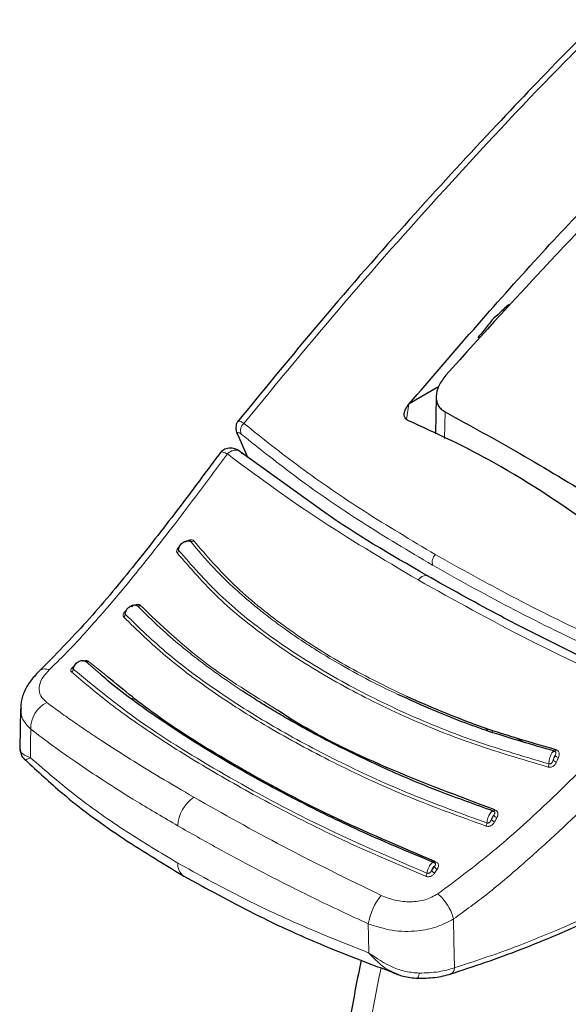
# Model space of a CAD drawing. Units: millimetres. Extents: x 0 to 210, y 0 to 297.
# Drawn here: x 150 to 152, y 81 to 85 of the extents above; entities that cross this region are included whole.
import ezdxf

# ---------------------------------------------------------------- set-up
doc = ezdxf.new("R2010")
doc.units = ezdxf.units.MM
doc.linetypes.add('SLD-Durchgehend', pattern=[0])

msp = doc.modelspace()

# ---------------------------------------------------------------- linework, layer by layer
at = {"color": 7, "linetype": 'SLD-Durchgehend', "lineweight": 25}
for p, q in [((151.84326, 83.34261), (151.74424, 83.28544)), ((151.7441, 83.28529), (151.74424, 83.28544)), ((151.83555, 83.31076), (151.83285, 83.18486)), ((151.16926, 83.18145), (151.20216, 83.10737)), ((151.44252, 82.93452), (151.16852, 83.13156)), ((150.44026, 82.26286), (150.4387, 82.12939)), ((150.44166, 82.26932), (150.44246, 82.26293)), ((152.00291, 82.19689), (152.00726, 82.18815)), ((150.45662, 82.08959), (150.45744, 82.08983))]:
    msp.add_line(p, q, dxfattribs=at)
at = {"color": 8, "linetype": 'SLD-Durchgehend', "lineweight": 18}
for p, q in [((151.7441, 83.28529), (151.73605, 83.23347)), ((151.86516, 83.25858), (151.86379, 83.16963)), ((151.20348, 83.10642), (151.17121, 83.17913)), ((150.70867, 82.37785), (150.65925, 82.42038)), ((150.72148, 82.37896), (150.66867, 82.42076)), ((150.82096, 82.30022), (150.8146, 82.29333)), ((150.82525, 82.29682), (150.8191, 82.29013)), ((152.02091, 82.19132), (152.02544, 82.18225)), ((152.12895, 82.15089), (152.09583, 82.16815)), ((151.82987, 81.71044), (151.83854, 81.72331))]:
    msp.add_line(p, q, dxfattribs=at)
at = {"color": 7, "linetype": 'SLD-Durchgehend', "lineweight": 25, "flags": 128}
for points in [[(151.80374, 82.70969), (151.8073, 82.70848), (151.8087, 82.70766)], [(151.76977, 81.35707), (151.76983, 81.35703), (151.77141, 81.35671), (151.77183, 81.35686)]]:
    msp.add_lwpolyline(points, dxfattribs=at)
at = {"color": 8, "linetype": 'SLD-Durchgehend', "lineweight": 18, "flags": 128}
for points in [[(150.47358, 82.09765), (150.47426, 82.15156), (150.4748, 82.19392)], [(152.23659, 82.12461), (152.23604, 82.12343), (152.23547, 82.12237), (152.23487, 82.12146), (152.23427, 82.12072), (152.23368, 82.12016), (152.23311, 82.11979), (152.23258, 82.11962), (152.23208, 82.11965)], [(152.03231, 81.92258), (152.03166, 81.92148), (152.031, 81.92052), (152.03033, 81.91971), (152.02968, 81.91907), (152.02905, 81.91862), (152.02845, 81.91836), (152.02791, 81.9183), (152.02743, 81.91845)], [(151.83326, 81.74846), (151.83255, 81.74747), (151.83184, 81.74663), (151.83114, 81.74596), (151.83047, 81.74547), (151.82985, 81.74517), (151.82928, 81.74507), (151.82878, 81.74517), (151.82836, 81.74547)], [(151.60958, 81.44185), (151.60842, 81.49683), (151.60751, 81.54002)], [(151.89684, 81.3919), (151.89505, 81.48387), (151.89364, 81.55608)], [(151.94934, 79.39823), (151.87441, 79.48692), (151.7943, 79.60568), (151.72523, 79.73733), (151.66759, 79.88112), (151.62171, 80.03622), (151.58785, 80.20176), (151.56621, 80.37677), (151.55692, 80.56026), (151.56002, 80.75118), (151.57549, 80.94844), (151.60326, 81.15089), (151.64316, 81.35739), (151.65073, 81.39104)]]:
    msp.add_lwpolyline(points, dxfattribs=at)
at = {"color": 8, "linetype": 'SLD-Durchgehend', "lineweight": 18}
for centre, radius, start, end in [((151.21025, 83.19616), 0.03122, 129.90136, 202.03488), ((151.01511, 82.83384), 0.01026, 250.74544, 309.85795), ((150.96032, 82.79429), 0.01081, 303.46139, 0.63199), ((151.8605, 82.75372), 0.03832, 136.84774, 194.97387), ((151.80241, 82.67692), 0.0328, 87.67671, 147.79485), ((150.83642, 82.61661), 0.00924, 246.02853, 309.93339), ((150.78032, 82.57966), 0.01164, 303.50625, 358.05795), ((150.60542, 82.39632), 0.01222, 300.12873, 353.43462), ((150.66369, 82.42731), 0.00823, 237.30568, 307.25435), ((150.5715, 82.19618), 0.09673, 116.14429, 181.33451), ((152.2489, 82.11552), 0.0175, 215.27256, 259.21359), ((152.1869, 82.0772), 0.02696, 336.3101, 359.56638), ((152.24238, 82.10011), 0.0174, 215.00418, 259.17107), ((151.09208, 81.86301), 0.12376, 124.35856, 177.27614), ((152.04338, 81.91231), 0.01645, 207.58894, 254.99762), ((151.97914, 81.88099), 0.02666, 331.13857, 354.82542), ((152.03557, 81.89788), 0.01634, 207.2365, 254.94208), ((151.01621, 81.73914), 0.04786, 174.43712, 234.38388), ((151.84308, 81.73719), 0.01461, 197.38576, 251.89024), ((151.77734, 81.71494), 0.02745, 326.04977, 349.26971), ((151.83439, 81.72415), 0.01445, 196.61963, 251.74052), ((151.81094, 81.50533), 0.20637, 140.93055, 170.32073), ((151.75019, 81.375), 0.02824, 320.0223, 358.51478), ((151.87298, 81.39226), 0.02386, 299.21016, 359.1501)]:
    msp.add_arc(centre, radius, start, end, dxfattribs=at)
at = {"color": 7, "linetype": 'SLD-Durchgehend', "lineweight": 25}
msp.add_arc((151.18429, 83.19237), 0.01862, 189.40713, 225.361, dxfattribs=at)
for points, knots in [([(152.38121, 84.57578), (152.34825, 84.54277), (152.23289, 84.42727), (152.02721, 84.21198), (151.75537, 83.91698), (151.46465, 83.58678), (151.26888, 83.34768), (151.16951, 83.22632)], [0, 0, 0, 0, 0.0790598, 0.2766713, 0.4988605, 0.745628, 1, 1, 1, 1]), ([(151.74424, 83.28544), (151.88788, 83.45223), (152.16284, 83.77148), (152.44946, 84.06728), (152.58635, 84.20855)], [0, 0, 0, 0, 0.5224319, 1, 1, 1, 1]), ([(152.61297, 84.17278), (152.48837, 84.04624), (152.23652, 83.79048), (151.9917, 83.5194), (151.86801, 83.38245)], [0, 0, 0, 0, 0.4947599, 1, 1, 1, 1]), ([(152.07991, 83.62028), (152.06926, 83.61046), (152.05027, 83.59294), (152.03132, 83.57535), (152.02299, 83.56763)], [0, 0, 0, 0, 0.5606502, 1, 1, 1, 1]), ([(152.02299, 83.56763), (152.01395, 83.55633), (151.99783, 83.53617), (151.98174, 83.51594), (151.97468, 83.50706)], [0, 0, 0, 0, 0.5606629, 1, 1, 1, 1]), ([(151.86801, 83.38245), (151.85904, 83.3706), (151.84171, 83.34773), (151.83442, 83.31654), (151.83639, 83.29466), (151.84204, 83.27995), (151.85135, 83.26739), (151.86056, 83.26152), (151.86516, 83.25858)], [0, 0, 0, 0, 0.265498, 0.5127129, 0.637263, 0.7563274, 0.8784821, 1, 1, 1, 1]), ([(151.74079, 83.23018), (151.73819, 83.23167), (151.73289, 83.2347), (151.72856, 83.24294), (151.72773, 83.25437), (151.73218, 83.26946), (151.73993, 83.27976), (151.7441, 83.28529)], [0, 0, 0, 0, 0.1511568, 0.3082727, 0.4829644, 0.7220107, 1, 1, 1, 1]), ([(151.86516, 83.25858), (151.94835, 83.21324), (152.11474, 83.12254), (152.28852, 83.01686), (152.37542, 82.96402)], [0, 0, 0, 0, 0.5, 1, 1, 1, 1]), ([(151.17145, 83.22915), (151.1696, 83.22683), (151.16592, 83.22221), (151.16334, 83.21214), (151.16307, 83.20076), (151.16511, 83.19269), (151.1661, 83.18877)], [0, 0, 0, 0, 0.2590798, 0.5157621, 0.7644891, 1, 1, 1, 1]), ([(152.39202, 82.85423), (152.27215, 82.93685), (152.05807, 83.08442), (151.83775, 83.18564), (151.74079, 83.23018)], [0, 0, 0, 0, 0.5599073, 1, 1, 1, 1]), ([(151.11483, 83.12723), (151.06554, 83.06088), (150.96712, 82.92838), (150.81689, 82.73563), (150.66347, 82.55107), (150.55741, 82.44326), (150.50455, 82.38953)], [0, 0, 0, 0, 0.25119491, 0.50160854, 0.75164025, 1, 1, 1, 1]), ([(151.17729, 83.12609), (151.1747, 83.12778), (151.16935, 83.13129), (151.16009, 83.13486), (151.15019, 83.13696), (151.14015, 83.13721), (151.1307, 83.13553), (151.11951, 83.13116), (151.11391, 83.12505), (151.11022, 83.12103)], [0, 0, 0, 0, 0.1128179, 0.232945, 0.3587973, 0.4883774, 0.6194532, 0.7498423, 1, 1, 1, 1]), ([(151.80362, 82.70972), (151.68207, 82.78004), (151.55256, 82.85498), (151.4489, 82.92991), (151.44252, 82.93452)], [0, 0, 0, 0, 0.9384352, 1, 1, 1, 1]), ([(150.97113, 82.79441), (150.97115, 82.79659), (150.9712, 82.80096), (150.97389, 82.80782), (150.97829, 82.81419), (150.98421, 82.81959), (150.99112, 82.82359), (150.99843, 82.8258), (151.00564, 82.8262), (151.0097, 82.82483), (151.01173, 82.82415)], [0, 0, 0, 0, 0.1249188, 0.2498332, 0.3747839, 0.4997861, 0.6248216, 0.7498752, 0.8749376, 1, 1, 1, 1]), ([(151.01173, 82.82415), (151.01135, 82.82452), (151.01059, 82.82528), (151.00883, 82.82595), (151.00673, 82.82619), (151.00472, 82.82615), (151.00345, 82.82581), (151.003, 82.82569)], [0, 0, 0, 0, 0.2113781, 0.4252574, 0.644318, 0.8720472, 1, 1, 1, 1]), ([(152.58331, 82.31423), (152.53311, 82.33716), (152.41962, 82.38899), (152.2366, 82.47761), (152.02341, 82.58626), (151.88064, 82.66645), (151.80362, 82.70972)], [0, 0, 0, 0, 0.1797158, 0.4062968, 0.6797288, 1, 1, 1, 1]), ([(150.79195, 82.57926), (150.7921, 82.58155), (150.7924, 82.58612), (150.79539, 82.59315), (150.79998, 82.59957), (150.80598, 82.60491), (150.81284, 82.60871), (150.81999, 82.61062), (150.82694, 82.61065), (150.83075, 82.609), (150.83266, 82.60817)], [0, 0, 0, 0, 0.1249187, 0.2498331, 0.3747837, 0.499786, 0.6248214, 0.749875, 0.8749374, 1, 1, 1, 1]), ([(150.61756, 82.39492), (150.61795, 82.39729), (150.61873, 82.40203), (150.62231, 82.40901), (150.62733, 82.41517), (150.63356, 82.42003), (150.64046, 82.4232), (150.64744, 82.42437), (150.65404, 82.42361), (150.65751, 82.42146), (150.65925, 82.42038)], [0, 0, 0, 0, 0.12491881, 0.24983359, 0.37478465, 0.499787, 0.62482246, 0.749876, 0.87493869, 1, 1, 1, 1]), ([(150.50567, 82.39057), (150.49551, 82.38012), (150.47475, 82.35877), (150.45382, 82.32257), (150.44222, 82.292), (150.44198, 82.27462), (150.44191, 82.26924)], [0, 0, 0, 0, 0.278388, 0.5686231, 0.866771, 1, 1, 1, 1]), ([(151.82836, 81.74547), (151.74777, 81.77891), (151.59355, 81.84289), (151.39579, 81.9397), (151.24004, 82.02249), (151.12284, 82.08969), (151.01891, 82.15298), (150.91591, 82.21998), (150.818, 82.28996), (150.74876, 82.34297), (150.71651, 82.37103), (150.70867, 82.37785)], [0, 0, 0, 0, 0.1777961, 0.3402355, 0.4699784, 0.5698816, 0.6531842, 0.762001, 0.8765445, 0.9699872, 1, 1, 1, 1]), ([(151.83326, 81.74846), (151.71409, 81.79869), (151.47577, 81.89914), (151.16196, 82.06874), (150.90414, 82.22734), (150.77674, 82.33309), (150.72148, 82.37896)], [0, 0, 0, 0, 0.2655717, 0.5310824, 0.7965933, 1, 1, 1, 1]), ([(152.02743, 81.91845), (151.96684, 81.9399), (151.85793, 81.97846), (151.72345, 82.03451), (151.61206, 82.08457), (151.51427, 82.13195), (151.4172, 82.18255), (151.339, 82.22647), (151.27984, 82.26158), (151.23043, 82.292), (151.19927, 82.31234), (151.18042, 82.32464)], [0, 0, 0, 0, 0.18975238, 0.34105309, 0.44339735, 0.56902312, 0.68576583, 0.79924334, 0.86831358, 0.92035892, 1, 1, 1, 1]), ([(152.23208, 82.11965), (152.15806, 82.14089), (152.02049, 82.18036), (151.84652, 82.24664), (151.74853, 82.29112), (151.70647, 82.31021)], [0, 0, 0, 0, 0.3993342, 0.7422091, 1, 1, 1, 1]), ([(152.23659, 82.12461), (152.1488, 82.1498), (151.97321, 82.20017), (151.81586, 82.26852), (151.73719, 82.30269)], [0, 0, 0, 0, 0.5000131, 1, 1, 1, 1]), ([(152.03231, 81.92258), (151.9093, 81.96869), (151.6633, 82.06091), (151.42162, 82.17863), (151.31662, 82.2485), (151.3033, 82.25736)], [0, 0, 0, 0, 0.466151, 0.932252, 1, 1, 1, 1]), ([(150.4387, 82.12906), (150.43952, 82.1223), (150.44117, 82.1087), (150.44873, 82.09565), (150.45635, 82.09061), (150.45748, 82.08987)], [0, 0, 0, 0, 0.4569244, 0.9196023, 1, 1, 1, 1]), ([(152.23584, 82.11767), (152.23438, 82.11819), (152.23142, 82.11924), (152.22782, 82.11756), (152.226, 82.11671)], [0, 0, 0, 0, 0.4951076, 1, 1, 1, 1]), ([(150.45713, 82.09013), (150.49763, 82.05218), (150.59114, 81.96455), (150.76826, 81.83381), (150.91502, 81.74473), (150.98833, 81.70024)], [0, 0, 0, 0, 0.2765243, 0.638588, 1, 1, 1, 1]), ([(152.0314, 81.91578), (152.02993, 81.9166), (152.02771, 81.91784), (152.02399, 81.91759), (152.02198, 81.91688), (152.02097, 81.91653)], [0, 0, 0, 0, 0.49256, 0.7454116, 1, 1, 1, 1]), ([(151.83206, 81.7424), (151.83165, 81.74287), (151.83058, 81.74407), (151.82827, 81.74513), (151.82531, 81.74566), (151.82306, 81.74524), (151.82192, 81.74504)], [0, 0, 0, 0, 0.17345879, 0.44432992, 0.72067349, 1, 1, 1, 1]), ([(151.82836, 81.74547), (151.82763, 81.74592), (151.82607, 81.74687), (151.82381, 81.74657), (151.82234, 81.74515), (151.82223, 81.74504)], [0, 0, 0, 0, 0.4483516, 0.9580781, 1, 1, 1, 1]), ([(150.98833, 81.70024), (151.06542, 81.65783), (151.21958, 81.57302), (151.4622, 81.46187), (151.63168, 81.39873), (151.7092, 81.36984)], [0, 0, 0, 0, 0.3518225, 0.7035189, 1, 1, 1, 1]), ([(151.88175, 81.37052), (151.96132, 81.39702), (152.12046, 81.45001), (152.28067, 81.52047), (152.36078, 81.5557)], [0, 0, 0, 0, 0.500024, 1, 1, 1, 1]), ([(151.58339, 81.41826), (151.57105, 81.35618), (151.54536, 81.2269), (151.52066, 81.03359), (151.50622, 80.83855), (151.50423, 80.64785), (151.51461, 80.46242), (151.53765, 80.28337), (151.57346, 80.11188), (151.62197, 79.94913), (151.68305, 79.79649), (151.75585, 79.65472), (151.84107, 79.52641), (151.90707, 79.44033), (151.9476, 79.40105), (151.95259, 79.39621)], [0, 0, 0, 0, 0.0772308, 0.1608583, 0.24469462, 0.32872088, 0.41288487, 0.49705463, 0.58103455, 0.66457683, 0.74738723, 0.82917152, 0.90970131, 0.98887566, 1, 1, 1, 1]), ([(151.6911, 81.3769), (151.6936, 81.37536), (151.69932, 81.37183), (151.70559, 81.37042), (151.70912, 81.36963)], [0, 0, 0, 0, 0.4365587, 1, 1, 1, 1]), ([(151.69112, 81.37697), (151.70219, 81.37217), (151.72854, 81.36077), (151.7567, 81.35828), (151.77303, 81.35684)], [0, 0, 0, 0, 0.4203206, 1, 1, 1, 1]), ([(151.77125, 81.35695), (151.79183, 81.35725), (151.83313, 81.35786), (151.86784, 81.36703), (151.88525, 81.37164)], [0, 0, 0, 0, 0.4985284, 1, 1, 1, 1])]:
    msp.add_open_spline(points, degree=3, knots=knots, dxfattribs=at)
at = {"color": 8, "linetype": 'SLD-Durchgehend', "lineweight": 18}
for points, knots in [([(151.19023, 83.22012), (151.30254, 83.35685), (151.53104, 83.63503), (151.89183, 84.03875), (152.17947, 84.34772), (152.349, 84.51581), (152.38934, 84.55581)], [0, 0, 0, 0, 0.2900539, 0.5900787, 0.9024576, 1, 1, 1, 1]), ([(151.19023, 83.22012), (151.18508, 83.22323), (151.17485, 83.22942), (151.17108, 83.22753), (151.1692, 83.22659)], [0, 0, 0, 0, 0.5031569, 1, 1, 1, 1]), ([(151.19023, 83.22012), (151.25179, 83.17086), (151.375, 83.0723), (151.59001, 82.92464), (151.75165, 82.82819), (151.83254, 82.77993)], [0, 0, 0, 0, 0.3328819, 0.6661645, 1, 1, 1, 1]), ([(151.18131, 83.18445), (151.17839, 83.18666), (151.17258, 83.19104), (151.16875, 83.19076), (151.16825, 83.18668), (151.17022, 83.18165), (151.17121, 83.17913)], [0, 0, 0, 0, 0.2837271, 0.5631496, 0.7814588, 1, 1, 1, 1]), ([(151.18131, 83.18445), (151.24325, 83.1348), (151.36677, 83.03579), (151.58187, 82.888), (151.743, 82.79184), (151.82347, 82.74382)], [0, 0, 0, 0, 0.3349108, 0.6678285, 1, 1, 1, 1]), ([(151.1346, 83.11786), (151.09893, 83.0698), (151.03707, 82.98643), (150.94936, 82.87041), (150.87439, 82.77426), (150.80189, 82.68475), (150.73554, 82.6059), (150.67004, 82.53092), (150.60583, 82.46037), (150.56044, 82.41577), (150.53761, 82.39333)], [0, 0, 0, 0, 0.1856694, 0.3220036, 0.4529913, 0.5683432, 0.6871039, 0.7830137, 0.8908742, 1, 1, 1, 1]), ([(151.11158, 83.12136), (151.11177, 83.12205), (151.11252, 83.12487), (151.11983, 83.12468), (151.1294, 83.12026), (151.1346, 83.11786)], [0, 0, 0, 0, 0.12749, 0.5260573, 1, 1, 1, 1]), ([(151.18404, 83.1185), (151.18284, 83.1203), (151.18039, 83.12397), (151.17486, 83.12803), (151.16866, 83.13023), (151.16353, 83.13062), (151.15995, 83.13045), (151.15467, 83.12977), (151.14706, 83.12711), (151.13956, 83.12232), (151.13589, 83.11902), (151.1346, 83.11786)], [0, 0, 0, 0, 0.1233344, 0.2510191, 0.4014909, 0.5018136, 0.5331293, 0.593222, 0.7795231, 0.9227377, 1, 1, 1, 1]), ([(151.77465, 82.6944), (151.65656, 82.76466), (151.41923, 82.90585), (151.22978, 83.04696), (151.1346, 83.11786)], [0, 0, 0, 0, 0.4975872, 1, 1, 1, 1]), ([(151.02169, 82.82596), (151.02104, 82.82664), (151.01975, 82.82798), (151.017, 82.82917), (151.01389, 82.8297), (151.01022, 82.82955), (151.00608, 82.82861), (151.00007, 82.82616), (150.99593, 82.82328), (150.99317, 82.82136)], [0, 0, 0, 0, 0.1160358, 0.2296372, 0.3407342, 0.4491626, 0.5845978, 0.7224863, 1, 1, 1, 1]), ([(151.70647, 82.31021), (151.67997, 82.32299), (151.61442, 82.35459), (151.5248, 82.40348), (151.44675, 82.45009), (151.38452, 82.49017), (151.33109, 82.52694), (151.28921, 82.55786), (151.25365, 82.58532), (151.21411, 82.61708), (151.15512, 82.66861), (151.08263, 82.73883), (151.03673, 82.79406), (151.01173, 82.82415)], [0, 0, 0, 0, 0.0899639, 0.2224788, 0.3220099, 0.3845162, 0.4676693, 0.541128, 0.5641582, 0.6248371, 0.7204866, 0.8477423, 1, 1, 1, 1]), ([(151.73719, 82.30269), (151.66248, 82.33938), (151.51306, 82.41275), (151.32034, 82.5395), (151.15143, 82.67553), (151.06494, 82.77581), (151.02169, 82.82596)], [0, 0, 0, 0, 0.2499901, 0.4999797, 0.7499827, 1, 1, 1, 1]), ([(150.97541, 82.80798), (150.97421, 82.80703), (150.97117, 82.80464), (150.9677, 82.80032), (150.9654, 82.79594), (150.96444, 82.79219), (150.96442, 82.7885), (150.96562, 82.78642), (150.96628, 82.78527)], [0, 0, 0, 0, 0.1431397, 0.3624433, 0.5336516, 0.6629198, 0.8131944, 1, 1, 1, 1]), ([(150.97301, 82.80466), (150.97258, 82.80401), (150.97159, 82.80252), (150.97067, 82.80028), (150.97019, 82.79811), (150.97019, 82.79607), (150.97079, 82.795), (150.97113, 82.79441)], [0, 0, 0, 0, 0.1790439, 0.4125137, 0.579779, 0.7687652, 1, 1, 1, 1]), ([(150.97113, 82.79441), (151.01516, 82.74359), (151.10322, 82.64196), (151.27542, 82.50341), (151.47368, 82.37472), (151.69878, 82.25901), (151.94489, 82.15608), (152.12421, 82.10335), (152.21386, 82.07699)], [0, 0, 0, 0, 0.1666564, 0.3333275, 0.4999996, 0.6666721, 0.8333431, 1, 1, 1, 1]), ([(150.96628, 82.78527), (151.01031, 82.73436), (151.09837, 82.63254), (151.27079, 82.49372), (151.46944, 82.36475), (151.69505, 82.24879), (151.94184, 82.14562), (152.12167, 82.09278), (152.21159, 82.06636)], [0, 0, 0, 0, 0.1666858, 0.3333492, 0.4999995, 0.66665, 0.8333135, 1, 1, 1, 1]), ([(151.83254, 82.77993), (151.91686, 82.73279), (152.08618, 82.63814), (152.36501, 82.50055), (152.56436, 82.41301), (152.66445, 82.36906)], [0, 0, 0, 0, 0.3306244, 0.6639035, 1, 1, 1, 1]), ([(151.82347, 82.74382), (151.90818, 82.69649), (152.07778, 82.60172), (152.35663, 82.46436), (152.55549, 82.37726), (152.65523, 82.33358)], [0, 0, 0, 0, 0.3321722, 0.6650899, 1, 1, 1, 1]), ([(152.55665, 82.29692), (152.41716, 82.36193), (152.13951, 82.49133), (151.89588, 82.62693), (151.77465, 82.6944)], [0, 0, 0, 0, 0.5024146, 1, 1, 1, 1]), ([(150.79532, 82.59151), (150.79403, 82.59053), (150.7909, 82.58815), (150.78744, 82.58396), (150.78527, 82.57983), (150.78447, 82.57632), (150.78464, 82.57289), (150.78599, 82.571), (150.78674, 82.56995)], [0, 0, 0, 0, 0.1516023, 0.3687795, 0.5383182, 0.6663124, 0.8150829, 1, 1, 1, 1]), ([(150.79475, 82.59083), (150.7947, 82.59078), (150.79372, 82.58963), (150.79242, 82.58745), (150.79121, 82.58476), (150.7908, 82.58269), (150.79088, 82.58078), (150.79157, 82.5798), (150.79195, 82.57926)], [0, 0, 0, 0, 0.013451, 0.2991288, 0.4984134, 0.6412122, 0.8025671, 1, 1, 1, 1]), ([(150.84235, 82.60953), (150.84163, 82.61014), (150.84022, 82.61135), (150.83729, 82.61237), (150.83403, 82.61276), (150.83022, 82.6125), (150.82596, 82.61149), (150.81983, 82.60901), (150.81566, 82.6062), (150.81288, 82.60431)], [0, 0, 0, 0, 0.11620105, 0.22981382, 0.34077361, 0.44891959, 0.58444043, 0.72231865, 1, 1, 1, 1]), ([(151.18042, 82.32464), (151.16304, 82.33631), (151.12904, 82.35915), (151.08221, 82.39262), (151.03245, 82.42984), (150.97435, 82.47615), (150.90379, 82.53684), (150.85765, 82.58311), (150.83266, 82.60817)], [0, 0, 0, 0, 0.1298115, 0.2538721, 0.3657695, 0.5318044, 0.7463398, 1, 1, 1, 1]), ([(151.3033, 82.25736), (151.22065, 82.30834), (151.04128, 82.41897), (150.91204, 82.54278), (150.84235, 82.60953)], [0, 0, 0, 0, 0.460788, 1, 1, 1, 1]), ([(150.78674, 82.56995), (150.83221, 82.52584), (150.92315, 82.43761), (151.09135, 82.31256), (151.28335, 82.1906), (151.50125, 82.07393), (151.74126, 81.96317), (151.91541, 81.8998), (152.00249, 81.86812)], [0, 0, 0, 0, 0.1629888, 0.3259611, 0.4889211, 0.6592701, 0.8296282, 1, 1, 1, 1]), ([(150.79195, 82.57926), (150.83851, 82.53422), (150.93165, 82.44413), (151.1044, 82.31661), (151.29883, 82.19428), (151.51582, 82.0791), (151.75066, 81.97132), (151.92068, 81.9095), (152.00569, 81.87858)], [0, 0, 0, 0, 0.1666636, 0.333333, 0.4999999, 0.6666669, 0.8333362, 1, 1, 1, 1]), ([(150.66867, 82.42076), (150.66792, 82.42132), (150.66644, 82.42243), (150.6634, 82.42337), (150.66003, 82.42375), (150.65612, 82.42353), (150.65239, 82.42285), (150.64996, 82.42195), (150.64907, 82.42163)], [0, 0, 0, 0, 0.1758281, 0.3471216, 0.5138213, 0.6757142, 0.8812087, 1, 1, 1, 1]), ([(150.5376, 82.39332), (150.52837, 82.38322), (150.50979, 82.36289), (150.50062, 82.33251), (150.50561, 82.30476), (150.52108, 82.2903), (150.52888, 82.28302)], [0, 0, 0, 0, 0.2445893, 0.4921029, 0.7440875, 1, 1, 1, 1]), ([(150.50509, 82.38941), (150.50536, 82.38985), (150.50807, 82.39444), (150.51917, 82.39689), (150.53158, 82.3945), (150.53761, 82.39334)], [0, 0, 0, 0, 0.0522846, 0.539973, 1, 1, 1, 1]), ([(150.62325, 82.407), (150.62116, 82.40567), (150.61725, 82.40319), (150.61298, 82.39922), (150.61035, 82.3955), (150.60911, 82.392), (150.60925, 82.3885), (150.61078, 82.38668), (150.61156, 82.38574)], [0, 0, 0, 0, 0.21169248, 0.39465796, 0.53421824, 0.68195456, 0.8373237, 1, 1, 1, 1]), ([(150.62125, 82.40627), (150.62113, 82.40614), (150.62003, 82.40503), (150.61867, 82.40322), (150.61727, 82.40092), (150.61658, 82.3992), (150.61634, 82.39758), (150.61656, 82.39609), (150.61721, 82.39533), (150.61756, 82.39492)], [0, 0, 0, 0, 0.0322244, 0.290965, 0.4252954, 0.5807788, 0.7028663, 0.8416429, 1, 1, 1, 1]), ([(150.61756, 82.39492), (150.6904, 82.33514), (150.83607, 82.21559), (151.11927, 82.04118), (151.43984, 81.86704), (151.68281, 81.76223), (151.80431, 81.70983)], [0, 0, 0, 0, 0.2500079, 0.4999996, 0.7499911, 1, 1, 1, 1]), ([(150.61156, 82.38574), (150.65369, 82.34993), (150.74164, 82.27518), (150.90577, 82.16109), (151.09784, 82.0421), (151.31527, 81.92256), (151.54807, 81.80621), (151.71609, 81.73514), (151.80011, 81.69961)], [0, 0, 0, 0, 0.14906535, 0.31111769, 0.48615872, 0.65741633, 0.8286917, 1, 1, 1, 1]), ([(151.84123, 81.64077), (151.90325, 81.687), (152.02824, 81.78018), (152.20755, 81.94383), (152.38382, 82.11675), (152.49888, 82.2367), (152.55665, 82.29692)], [0, 0, 0, 0, 0.2462426, 0.4962535, 0.7470762, 1, 1, 1, 1]), ([(150.44246, 82.26293), (150.44259, 82.25205), (150.44287, 82.22645), (150.46314, 82.2058), (150.4748, 82.19392)], [0, 0, 0, 0, 0.4252162, 1, 1, 1, 1]), ([(150.52888, 82.28302), (150.54403, 82.2718), (150.57412, 82.24954), (150.62135, 82.21625), (150.66957, 82.18329), (150.73112, 82.14247), (150.80992, 82.09215), (150.91037, 82.03048), (150.98416, 81.9874), (151.02224, 81.96517)], [0, 0, 0, 0, 0.1085096, 0.2154055, 0.3207352, 0.4245442, 0.6043961, 0.7958668, 1, 1, 1, 1]), ([(151.89364, 81.55608), (151.93223, 81.5841), (152.0092, 81.64), (152.12325, 81.7374), (152.23616, 81.83887), (152.35473, 81.95219), (152.48417, 82.08302), (152.57648, 82.17934), (152.62653, 82.23156)], [0, 0, 0, 0, 0.1490151, 0.2972247, 0.4549165, 0.6062822, 0.7865507, 1, 1, 1, 1]), ([(150.4748, 82.19392), (150.4993, 82.1751), (150.54715, 82.13834), (150.62823, 82.08114), (150.72184, 82.01864), (150.83493, 81.94724), (150.92251, 81.89585), (150.96847, 81.86889)], [0, 0, 0, 0, 0.1761558, 0.3440722, 0.5336493, 0.7552795, 1, 1, 1, 1]), ([(150.47358, 82.09765), (150.46182, 82.10245), (150.4442, 82.10965), (150.4376, 82.12173), (150.43896, 82.12868), (150.4391, 82.12937)], [0, 0, 0, 0, 0.64347451, 0.96496587, 1, 1, 1, 1]), ([(150.45744, 82.08983), (150.45748, 82.08983), (150.45796, 82.08993), (150.46608, 82.09394), (150.47358, 82.09765)], [0, 0, 0, 0, 0.0754461, 1, 1, 1, 1]), ([(150.96858, 81.74377), (150.9103, 81.77875), (150.7908, 81.85047), (150.62361, 81.96837), (150.52512, 82.05324), (150.47358, 82.09765)], [0, 0, 0, 0, 0.3121076, 0.6400496, 1, 1, 1, 1]), ([(152.23208, 82.11965), (152.23122, 82.11969), (152.22937, 82.11976), (152.22572, 82.11665), (152.22185, 82.11073), (152.21833, 82.10258), (152.21571, 82.09382), (152.214, 82.0847), (152.21391, 82.07956), (152.21386, 82.07699)], [0, 0, 0, 0, 0.1209908, 0.2583393, 0.4253732, 0.5642133, 0.7084508, 0.854754, 1, 1, 1, 1]), ([(152.23461, 82.10541), (152.23396, 82.10452), (152.23258, 82.10266), (152.23073, 82.09873), (152.22918, 82.09442), (152.22848, 82.09157), (152.22813, 82.09013)], [0, 0, 0, 0, 0.2552564, 0.5353764, 0.7653749, 1, 1, 1, 1]), ([(152.22813, 82.09013), (152.22934, 82.09298), (152.2315, 82.09807), (152.23366, 82.10317), (152.23461, 82.10541)], [0, 0, 0, 0, 0.5594598, 1, 1, 1, 1]), ([(152.23461, 82.10541), (152.2355, 82.10698), (152.23695, 82.10955), (152.23763, 82.11309), (152.23713, 82.11551), (152.23609, 82.11725), (152.23453, 82.11875), (152.23295, 82.11933), (152.23208, 82.11965)], [0, 0, 0, 0, 0.3126401, 0.5120445, 0.6512348, 0.7507885, 0.8629914, 1, 1, 1, 1]), ([(152.24563, 82.09833), (152.24659, 82.10085), (152.24833, 82.10539), (152.24846, 82.11173), (152.24704, 82.11635), (152.24475, 82.11982), (152.24148, 82.12283), (152.23834, 82.12398), (152.23659, 82.12461)], [0, 0, 0, 0, 0.2436102, 0.4375894, 0.5889331, 0.7029808, 0.8353669, 1, 1, 1, 1]), ([(152.23911, 82.08302), (152.24032, 82.08587), (152.2425, 82.09097), (152.24467, 82.09608), (152.24563, 82.09833)], [0, 0, 0, 0, 0.55947285, 1, 1, 1, 1]), ([(152.21159, 82.06636), (152.21291, 82.0661), (152.21552, 82.06559), (152.21962, 82.06586), (152.22354, 82.06683), (152.22746, 82.0686), (152.23122, 82.07124), (152.23573, 82.07595), (152.23775, 82.08019), (152.23911, 82.08302)], [0, 0, 0, 0, 0.1163043, 0.2299946, 0.3409834, 0.449071, 0.584235, 0.7225997, 1, 1, 1, 1]), ([(152.21386, 82.07699), (152.2146, 82.07686), (152.21606, 82.07659), (152.21839, 82.07696), (152.22063, 82.07789), (152.22345, 82.07998), (152.22622, 82.08417), (152.22745, 82.08802), (152.22813, 82.09013)], [0, 0, 0, 0, 0.1067948, 0.214686, 0.3250881, 0.4398393, 0.6921886, 1, 1, 1, 1]), ([(151.02224, 81.96517), (151.12, 81.90987), (151.31541, 81.79934), (151.53899, 81.69002), (151.65072, 81.63539)], [0, 0, 0, 0, 0.5002742, 1, 1, 1, 1]), ([(152.02743, 81.91845), (152.02659, 81.91867), (152.02478, 81.91916), (152.02093, 81.91676), (152.0166, 81.91153), (152.01241, 81.90393), (152.00904, 81.8955), (152.00653, 81.88649), (152.00597, 81.88121), (152.00569, 81.87858)], [0, 0, 0, 0, 0.1209861, 0.2583695, 0.42541, 0.5642383, 0.708464, 0.8547568, 1, 1, 1, 1]), ([(152.0288, 81.90469), (152.02808, 81.90392), (152.02656, 81.90231), (152.02439, 81.89867), (152.02247, 81.89459), (152.02152, 81.89181), (152.02105, 81.8904)], [0, 0, 0, 0, 0.2552535, 0.5353684, 0.7653682, 1, 1, 1, 1]), ([(152.02105, 81.8904), (152.02249, 81.89306), (152.02508, 81.89782), (152.02766, 81.90259), (152.0288, 81.90469)], [0, 0, 0, 0, 0.5594616, 1, 1, 1, 1]), ([(152.0288, 81.90469), (152.02987, 81.90618), (152.0316, 81.90861), (152.03248, 81.91211), (152.03199, 81.9145), (152.03097, 81.91617), (152.02956, 81.91753), (152.02818, 81.91812), (152.02743, 81.91845)], [0, 0, 0, 0, 0.3295415, 0.5368727, 0.6805236, 0.7765757, 0.8783766, 1, 1, 1, 1]), ([(152.03133, 81.8821), (152.03278, 81.88477), (152.03538, 81.88954), (152.03798, 81.89431), (152.03912, 81.89642)], [0, 0, 0, 0, 0.5594658, 1, 1, 1, 1]), ([(152.03912, 81.89642), (152.0401, 81.89835), (152.0419, 81.90192), (152.04296, 81.90717), (152.04267, 81.91149), (152.04145, 81.91501), (152.03949, 81.91799), (152.03656, 81.92075), (152.03381, 81.92193), (152.03231, 81.92258)], [0, 0, 0, 0, 0.1993487, 0.3682515, 0.5073726, 0.6226271, 0.7335544, 0.8540066, 1, 1, 1, 1]), ([(150.96847, 81.86889), (151.01227, 81.84396), (151.09539, 81.79665), (151.22135, 81.72915), (151.33035, 81.67298), (151.42673, 81.62514), (151.51484, 81.58266), (151.57624, 81.55441), (151.60751, 81.54002)], [0, 0, 0, 0, 0.22505, 0.4271334, 0.6079448, 0.7336284, 0.8643057, 1, 1, 1, 1]), ([(152.00249, 81.86812), (152.00379, 81.86776), (152.00635, 81.86706), (152.01046, 81.86701), (152.01443, 81.86765), (152.01849, 81.86905), (152.02247, 81.87131), (152.02736, 81.87552), (152.02974, 81.87947), (152.03133, 81.8821)], [0, 0, 0, 0, 0.11642684, 0.23006308, 0.3408252, 0.44851974, 0.58401621, 0.72215731, 1, 1, 1, 1]), ([(152.00569, 81.87858), (152.00641, 81.8784), (152.00785, 81.87802), (152.01021, 81.87821), (152.01252, 81.87895), (152.01551, 81.88078), (152.01863, 81.88469), (152.02019, 81.88838), (152.02105, 81.8904)], [0, 0, 0, 0, 0.1068311, 0.2147545, 0.3251744, 0.4399242, 0.6922275, 1, 1, 1, 1]), ([(151.60958, 81.44185), (151.53406, 81.47194), (151.3828, 81.53219), (151.16776, 81.63344), (151.03581, 81.70653), (150.96858, 81.74377)], [0, 0, 0, 0, 0.3284558, 0.6578068, 1, 1, 1, 1]), ([(151.82223, 81.74504), (151.82071, 81.74378), (151.81785, 81.74141), (151.81332, 81.73464), (151.80934, 81.72678), (151.80603, 81.71799), (151.80488, 81.71254), (151.80431, 81.70983)], [0, 0, 0, 0, 0.2132808, 0.4033232, 0.6007758, 0.8010779, 1, 1, 1, 1]), ([(151.82914, 81.73283), (151.8284, 81.73223), (151.82686, 81.73098), (151.82451, 81.72779), (151.82231, 81.72403), (151.82114, 81.72137), (151.82055, 81.72002)], [0, 0, 0, 0, 0.2553259, 0.5354213, 0.7653912, 1, 1, 1, 1]), ([(151.82055, 81.72002), (151.82215, 81.7224), (151.82501, 81.72665), (151.82787, 81.73094), (151.82914, 81.73283)], [0, 0, 0, 0, 0.5587209, 1, 1, 1, 1]), ([(151.82914, 81.73283), (151.8302, 81.73402), (151.83194, 81.73597), (151.83304, 81.7389), (151.83284, 81.74108), (151.83203, 81.74277), (151.83068, 81.74432), (151.82918, 81.74506), (151.82836, 81.74547)], [0, 0, 0, 0, 0.3121888, 0.5112384, 0.6503374, 0.7500229, 0.8625312, 1, 1, 1, 1]), ([(151.83854, 81.72331), (151.83986, 81.72546), (151.84223, 81.72932), (151.84326, 81.73507), (151.8425, 81.73947), (151.84071, 81.74296), (151.83788, 81.74616), (151.83491, 81.74764), (151.83326, 81.74846)], [0, 0, 0, 0, 0.2437759, 0.4377724, 0.5890316, 0.7030451, 0.8354022, 1, 1, 1, 1]), ([(151.80011, 81.69961), (151.8014, 81.69917), (151.80395, 81.69831), (151.80808, 81.69795), (151.81209, 81.69824), (151.81622, 81.69923), (151.82033, 81.70102), (151.82549, 81.70458), (151.82812, 81.70809), (151.82987, 81.71044)], [0, 0, 0, 0, 0.1175959, 0.2315661, 0.341831, 0.4481913, 0.5839107, 0.7225108, 1, 1, 1, 1]), ([(151.80431, 81.70983), (151.80501, 81.7096), (151.80644, 81.70914), (151.80881, 81.70913), (151.81118, 81.70966), (151.8143, 81.71117), (151.81772, 81.7147), (151.81955, 81.71813), (151.82055, 81.72002)], [0, 0, 0, 0, 0.1070744, 0.215127, 0.3255466, 0.4401885, 0.6921827, 1, 1, 1, 1]), ([(151.65072, 81.63539), (151.66624, 81.62921), (151.69705, 81.61695), (151.74894, 81.61188), (151.79987, 81.61814), (151.8275, 81.63326), (151.84123, 81.64077)], [0, 0, 0, 0, 0.2559161, 0.5079057, 0.7554153, 1, 1, 1, 1]), ([(151.89364, 81.55608), (151.89169, 81.56299), (151.88769, 81.57716), (151.87487, 81.60111), (151.85875, 81.62376), (151.84694, 81.63522), (151.84123, 81.64076)], [0, 0, 0, 0, 0.2451268, 0.5033179, 0.7597029, 1, 1, 1, 1]), ([(152.36917, 81.57463), (152.27824, 81.53488), (152.12024, 81.46582), (151.96341, 81.41393), (151.89684, 81.3919)], [0, 0, 0, 0, 0.5755228, 1, 1, 1, 1]), ([(151.60751, 81.54002), (151.63383, 81.53133), (151.68618, 81.51404), (151.76784, 81.51333), (151.83906, 81.52735), (151.87542, 81.54649), (151.89364, 81.55608)], [0, 0, 0, 0, 0.2825799, 0.5620354, 0.7806141, 1, 1, 1, 1]), ([(151.77842, 81.37427), (151.76336, 81.37551), (151.73309, 81.378), (151.67426, 81.39855), (151.63546, 81.42453), (151.60958, 81.44185)], [0, 0, 0, 0, 0.2479771, 0.4985226, 1, 1, 1, 1]), ([(151.60958, 81.44185), (151.62449, 81.42605), (151.64157, 81.40793), (151.66975, 81.38757), (151.68177, 81.38156), (151.6911, 81.3769)], [0, 0, 0, 0, 0.6032562, 0.6917349, 1, 1, 1, 1]), ([(151.89684, 81.3919), (151.87983, 81.38699), (151.84404, 81.37666), (151.80101, 81.37509), (151.77842, 81.37427)], [0, 0, 0, 0, 0.4751842, 1, 1, 1, 1])]:
    msp.add_open_spline(points, degree=3, knots=knots, dxfattribs=at)

doc.saveas('drawing.dxf')
